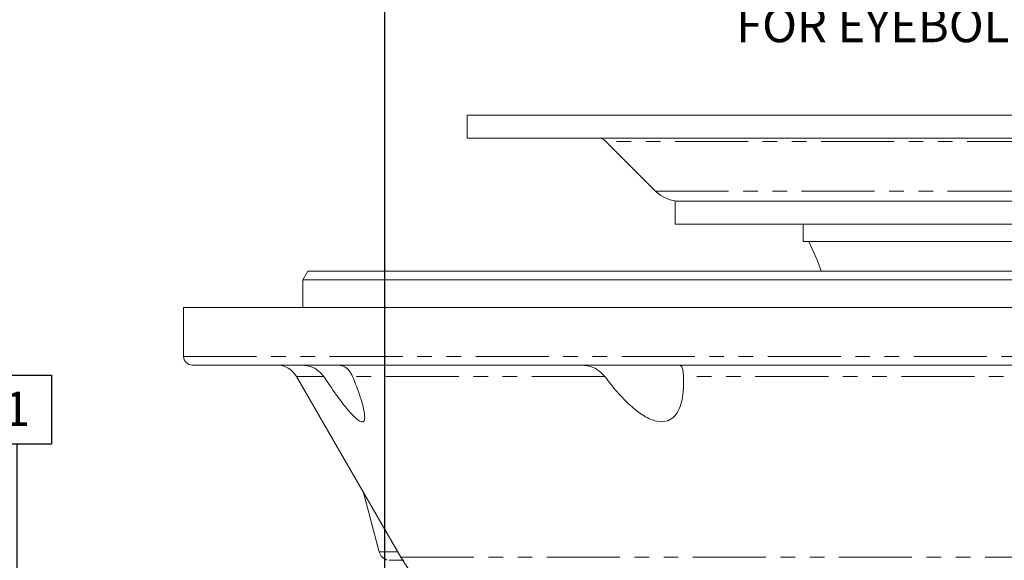
# Model space of a CAD drawing. Units: millimetres. Extents: x 11 to 1180, y 5 to 832.
# Drawn here: x 515 to 601, y 661 to 708 of the extents above; entities that cross this region are included whole.
import ezdxf

# ---------------------------------------------------------------- set-up
doc = ezdxf.new("R2010")
doc.units = ezdxf.units.MM
doc.linetypes.add('PHANTOM', pattern=[12.7, 6.35, -1.27, 1.27, -1.27, 1.27, -1.27])
doc.layers.add('SLD-0', color=7, linetype='Continuous')
doc.styles.add('SLDTEXTSTYLE1', font='TXT', dxfattribs={"width": 0.605})
doc.dimstyles.new('SLDDIMSTYLE1', dxfattribs={"dimtxt": 3, "dimasz": 3, "dimexe": 0, "dimexo": 0.0625, "dimgap": 0.75, "dimtad": 0, "dimdec": 1, "dimlfac": 2, "dimrnd": 1e-09, "dimzin": 12, "dimdsep": 46, "dimtxsty": 'SLDTEXTSTYLE1', "dimsah": 1, "dimcen": 0.09, "dimadec": 0, "dimazin": 0, "dimtfac": 1, "dimtdec": 3, "dimtofl": 0, "dimtmove": 0, "dimatfit": 3, "dimfxl": 0, "dimfrac": 2, "dimtolj": 1, "dimtzin": 12, "dimarcsym": 0})

# ---------------------------------------------------------------- blocks, each defined once
blk = doc.blocks.new('SW_SYMBOL_MOD_CL')
at = {"layer": 'SLD-0', "color": 0, "char_height": 776, "attachment_point": 5, "style": 'SLDTEXTSTYLE1'}
for s, insert in [('C', (400, 600)), ('L', (600, 300))]:
    blk.add_mtext(s, dxfattribs=dict(at, insert=insert))
blk = doc.blocks.new('*D95')
at = {"layer": 'SLD-0'}
for p, q in [((546.918, 618.433), (546.918, 713.34)), ((642.168, 707.187), (642.168, 713.34)), ((546.918, 710.165), (575.482, 710.165)), ((642.168, 710.165), (613.604, 710.165))]:
    blk.add_line(p, q, dxfattribs=at)
for points in [[(546.918, 710.165), (549.918, 709.703), (549.918, 710.626)], [(642.168, 710.165), (639.168, 710.626), (639.168, 709.703)]]:
    blk.add_solid(points, dxfattribs=at)
at = {"layer": 'SLD-0', "xscale": 0.003867203219315895, "yscale": 0.003867203219315895, "zscale": 0.003867203219315895}
blk.add_blockref('SW_SYMBOL_MOD_CL', (607.467, 705.992), dxfattribs=at)
at = {"layer": 'SLD-0', "char_height": 3, "attachment_point": 1, "style": 'SLDTEXTSTYLE1'}
for s, insert in [('190.5', (589.389, 714.036)), ('FOR EYEBOLT ', (577.467, 709.433))]:
    blk.add_mtext(s, dxfattribs=dict(at, insert=insert))
blk = doc.blocks.new('SW_DATUMTAG_6')
at = {"layer": 'SLD-0', "color": 0}
for p, q in [((-1.854, -0.698), (-1.854, 5.302)), ((-1.854, 5.302), (4.146, 5.302)), ((4.146, 5.302), (4.146, -0.698)), ((4.146, -0.698), (-1.854, -0.698)), ((1.146, -17.283), (1.146, -0.698)), ((69.416, -17.283), (-3.529, -17.283))]:
    blk.add_line(p, q, dxfattribs=at)
blk.add_solid([(2.646, -17.283), (-0.354, -17.283), (1.146, -14.283)], dxfattribs=at)
at = {"layer": 'SLD-0', "color": 0, "insert": (0, 3.867, -2.228), "char_height": 3, "attachment_point": 1, "style": 'SLDTEXTSTYLE1'}
blk.add_mtext('1', dxfattribs=at)

msp = doc.modelspace()

# ---------------------------------------------------------------- linework, layer by layer
at = {"color": 7, "linetype": 'Continuous', "lineweight": 15}
for p, q in [((554.068228, 700.100737), (554.068228, 698.100737)), ((730.268228, 700.100737), (554.068228, 700.100737)), ((730.268228, 698.100737), (554.068228, 698.100737)), ((566.132694, 697.807843), (570.461121, 693.479416)), ((572.168228, 692.600737), (572.168228, 690.600737)), ((712.168228, 692.600737), (572.168228, 692.600737)), ((712.168228, 690.600737), (572.168228, 690.600737)), ((583.293228, 690.600737), (583.293228, 689.100737)), ((701.043228, 689.100737), (583.293228, 689.100737)), ((540.223365, 686.525737), (539.790353, 685.775737)), ((540.223365, 686.525737), (698.38527, 686.525737)), ((539.790353, 685.775737), (539.790353, 683.350737)), ((698.523232, 685.775737), (539.790353, 685.775737)), ((529.418228, 683.350737), (529.418228, 679.100737)), ((683.906079, 683.350737), (529.418228, 683.350737)), ((684.693228, 678.350737), (530.168228, 678.350737)), ((539.245578, 677.350737), (548.309977, 661.650737)), ((545.019038, 667.35081), (546.42546, 662.101974))]:
    msp.add_line(p, q, dxfattribs=at)
at = {"color": 8, "linetype": 'PHANTOM', "lineweight": 0}
for p, q in [((718.203762, 697.807843), (566.132694, 697.807843)), ((570.461121, 693.479416), (713.875334, 693.479416)), ((529.418228, 679.100737), (683.952051, 679.100737)), ((541.611097, 677.350737), (539.245578, 677.350737)), ((566.053376, 677.350737), (544.114795, 677.350737)), ((610.885707, 677.350737), (572.889073, 677.350737)), ((548.309977, 661.650737), (614.273243, 661.650737))]:
    msp.add_line(p, q, dxfattribs=at)
at = {"color": 7, "linetype": 'Continuous', "lineweight": 15, "flags": 128}
msp.add_lwpolyline([(583.793228, 689.100737), (584.574278, 687.36491), (584.876056, 686.525737)], dxfattribs=at)
at = {"color": 7, "linetype": 'Continuous', "lineweight": 15}
for centre, radius, start, end in [((565.425587, 697.100737), 1, 45, 90), ((572.582441, 695.600737), 3, 225, 270), ((530.168228, 679.100737), 0.75, 180, 270), ((537.513527, 676.350737), 2, 30, 90), ((558.269269, 667.400737), 11.5, 210, 270)]:
    msp.add_arc(centre, radius, start, end, dxfattribs=at)
for points, knots in [([(539.707894, 678.350737), (539.966022, 678.323561), (540.481471, 678.269295), (541.149211, 677.90845), (541.460396, 677.532704), (541.611097, 677.350737)], [0, 0, 0, 0, 0.340951179, 0.680835475, 1, 1, 1, 1]), ([(544.114795, 677.350737), (544.010729, 677.548153), (543.802927, 677.942361), (543.332856, 678.282133), (542.953882, 678.328903), (542.776967, 678.350737)], [0, 0, 0, 0, 0.348477069, 0.695853893, 1, 1, 1, 1]), ([(564.093863, 678.350737), (564.343303, 678.323547), (564.841403, 678.269253), (565.541723, 677.908354), (565.886476, 677.53263), (566.053376, 677.350737)], [0, 0, 0, 0, 0.341023907, 0.680979387, 1, 1, 1, 1]), ([(572.889073, 677.350737), (572.875292, 677.548188), (572.847772, 677.942465), (572.715067, 678.282164), (572.552101, 678.328918), (572.476048, 678.350737)], [0, 0, 0, 0, 0.348538977, 0.69597544, 1, 1, 1, 1]), ([(541.611097, 677.350737), (541.914637, 676.900413), (542.520761, 676.001182), (543.367451, 674.861889), (544.121074, 673.969472), (544.688608, 673.46282), (545.042677, 673.373512), (545.201683, 673.652243), (545.141123, 674.285478), (544.923394, 675.131132), (544.595742, 676.131312), (544.291867, 676.901776), (544.114795, 677.350737)], [0, 0, 0, 0, 0.122756349, 0.24512638, 0.343861181, 0.443385943, 0.519755033, 0.596072856, 0.702411612, 0.78987994, 0.87755992, 1, 1, 1, 1]), ([(566.053376, 677.350737), (566.400879, 676.901289), (567.094795, 676.003804), (568.200358, 674.86622), (569.318609, 673.974623), (570.337758, 673.468276), (571.211368, 673.379295), (571.937608, 673.658332), (572.437011, 674.291934), (572.734709, 675.138067), (572.899063, 676.13636), (572.892746, 676.904338), (572.889073, 677.350737)], [0, 0, 0, 0, 0.1226688377, 0.2449527566, 0.3437786807, 0.4433955393, 0.5198405838, 0.5962338389, 0.7027110058, 0.7903055301, 0.8781120308, 1, 1, 1, 1]), ([(546.433149, 662.100435), (546.462632, 662.012898), (546.520296, 661.841687), (546.687667, 661.644315), (546.86674, 661.510028), (547.013514, 661.437044), (547.098849, 661.414859), (547.1245, 661.40819)], [0, 0, 0, 0, 0.26843449, 0.525024316, 0.741962951, 0.92243679, 1, 1, 1, 1])]:
    msp.add_open_spline(points, degree=3, knots=knots, dxfattribs=at)
at = {"color": 8, "linetype": 'PHANTOM', "lineweight": 0}
for points, knots in [([(546.458698, 662.11088), (546.450404, 662.1109), (546.42385, 662.110963), (546.683078, 662.111058), (547.184083, 662.111162), (547.761008, 662.111213), (548.044106, 662.111239)], [0, 0, 0, 0, 0.130711564, 0.418514584, 0.714663881, 1, 1, 1, 1]), ([(548.570245, 661.377713), (548.376604, 661.377698), (547.920218, 661.377665), (547.508442, 661.377592), (547.265509, 661.377522), (547.28943, 661.377474), (547.296778, 661.377459)], [0, 0, 0, 0, 0.231730165, 0.546156729, 0.860583293, 1, 1, 1, 1])]:
    msp.add_open_spline(points, degree=3, knots=knots, dxfattribs=at)

# ---------------------------------------------------------------- block references
at = {"layer": 'SLD-0'}
msp.add_blockref('SW_DATUMTAG_6', (513.795159, 672.183726), dxfattribs=at)

# ---------------------------------------------------------------- dimensions: what is measured, and where the dimension line sits
dim = msp.add_linear_dim(base=(642.168228, 710.164721), p1=(546.918228, 617.162687), p2=(642.168228, 705.917347), text='<>\\PFOR EYEBOLT {\\fGDT;q}', dimstyle='SLDDIMSTYLE1', dxfattribs=at)
dim.commit()
dim.dimension.update_dxf_attribs({"geometry": '*D95', "text_midpoint": (594.543228, 710.164721), "dimtype": 160})

doc.saveas('drawing.dxf')
